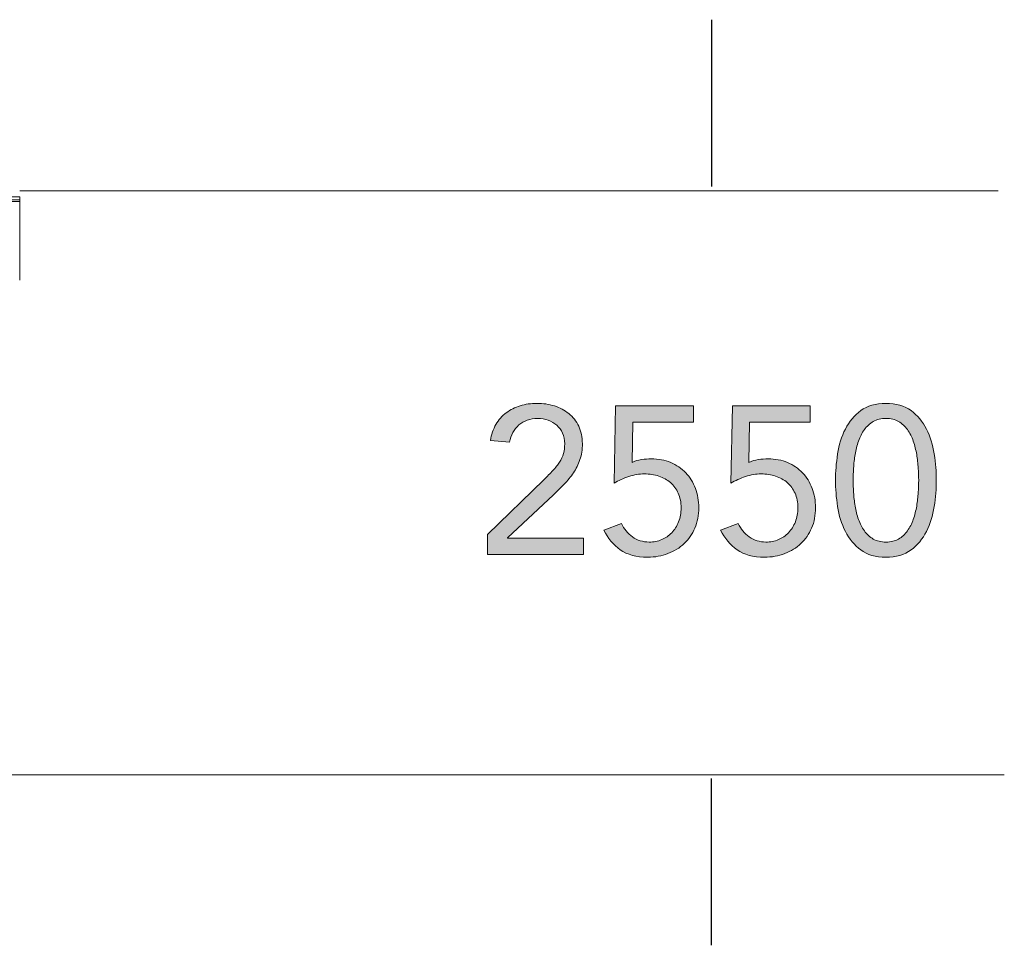
# Model space of a CAD drawing. Units: inches. Extents: x 1442 to 1744, y -2417 to -2160.
# Drawn here: x 1650 to 1744, y -2417 to -2329 of the extents above; entities that cross this region are included whole.
import ezdxf

# ---------------------------------------------------------------- set-up
doc = ezdxf.new("R2010")
doc.units = ezdxf.units.IN
doc.header["$MEASUREMENT"] = 0
doc.layers.add('_U+0421_U+043B_U+043E_U+0439 1', color=7, linetype='Continuous')

# ---------------------------------------------------------------- blocks, each defined once
blk = doc.blocks.new('block 2')
at = {"layer": '_U+0421_U+043B_U+043E_U+0439 1', "true_color": 0x00557f}
h = blk.add_hatch(color=146, dxfattribs=at)
h.dxf.hatch_style = 2
edge = h.paths.add_edge_path()
edge.add_spline(control_points=[(1694.556, -2377.786), (1694.556, -2377.786), (1699.896, -2372.586), (1699.896, -2372.586), (1700.229, -2372.266), (1700.522, -2371.97), (1700.775, -2371.696), (1701.029, -2371.423), (1701.238, -2371.156), (1701.406, -2370.896), (1701.572, -2370.637), (1701.695, -2370.366), (1701.775, -2370.086), (1701.855, -2369.807), (1701.896, -2369.493), (1701.896, -2369.146), (1701.896, -2368.773), (1701.828, -2368.439), (1701.695, -2368.146), (1701.562, -2367.854), (1701.379, -2367.604), (1701.146, -2367.396), (1700.912, -2367.189), (1700.639, -2367.029), (1700.326, -2366.916), (1700.012, -2366.803), (1699.676, -2366.746), (1699.315, -2366.746), (1698.596, -2366.746), (1698.002, -2366.953), (1697.535, -2367.366), (1697.068, -2367.779), (1696.769, -2368.326), (1696.636, -2369.006), (1696.636, -2369.006), (1694.815, -2368.846), (1694.815, -2368.846), (1694.908, -2368.273), (1695.086, -2367.763), (1695.346, -2367.316), (1695.605, -2366.869), (1695.932, -2366.5), (1696.326, -2366.206), (1696.719, -2365.913), (1697.162, -2365.689), (1697.656, -2365.536), (1698.148, -2365.383), (1698.682, -2365.307), (1699.256, -2365.307), (1699.842, -2365.307), (1700.396, -2365.39), (1700.916, -2365.557), (1701.436, -2365.723), (1701.893, -2365.966), (1702.285, -2366.286), (1702.679, -2366.605), (1702.992, -2367.006), (1703.226, -2367.486), (1703.459, -2367.966), (1703.576, -2368.52), (1703.576, -2369.146), (1703.576, -2369.706), (1703.499, -2370.213), (1703.346, -2370.666), (1703.192, -2371.119), (1702.986, -2371.536), (1702.726, -2371.916), (1702.466, -2372.296), (1702.172, -2372.656), (1701.846, -2372.996), (1701.519, -2373.336), (1701.176, -2373.673), (1700.815, -2374.006), (1700.815, -2374.006), (1696.455, -2378.105), (1696.455, -2378.105), (1696.455, -2378.105), (1696.455, -2378.146), (1696.455, -2378.146), (1696.455, -2378.146), (1703.676, -2378.146), (1703.676, -2378.146), (1703.676, -2378.146), (1703.676, -2379.706), (1703.676, -2379.706), (1703.676, -2379.706), (1694.556, -2379.706), (1694.556, -2379.706), (1694.556, -2379.706), (1694.556, -2377.786), (1694.556, -2377.786)], knot_values=[0, 0, 0, 0, 1, 1, 1, 2, 2, 2, 3, 3, 3, 4, 4, 4, 5, 5, 5, 6, 6, 6, 7, 7, 7, 8, 8, 8, 9, 9, 9, 10, 10, 10, 11, 11, 11, 12, 12, 12, 13, 13, 13, 14, 14, 14, 15, 15, 15, 16, 16, 16, 17, 17, 17, 18, 18, 18, 19, 19, 19, 20, 20, 20, 21, 21, 21, 22, 22, 22, 23, 23, 23, 24, 24, 24, 25, 25, 25, 26, 26, 26, 27, 27, 27, 28, 28, 28, 29, 29, 29, 30, 30, 30, 30], degree=3, periodic=1)
h = blk.add_hatch(color=146, dxfattribs=at)
h.dxf.hatch_style = 2
edge = h.paths.add_edge_path()
edge.add_spline(control_points=[(1727.676, -2372.626), (1727.676, -2371.826), (1727.742, -2370.993), (1727.876, -2370.126), (1728.009, -2369.26), (1728.256, -2368.47), (1728.616, -2367.756), (1728.976, -2367.043), (1729.466, -2366.456), (1730.086, -2365.996), (1730.706, -2365.536), (1731.503, -2365.307), (1732.476, -2365.307), (1733.449, -2365.307), (1734.246, -2365.536), (1734.866, -2365.996), (1735.486, -2366.456), (1735.976, -2367.043), (1736.336, -2367.756), (1736.696, -2368.47), (1736.942, -2369.26), (1737.076, -2370.126), (1737.209, -2370.993), (1737.276, -2371.826), (1737.276, -2372.626), (1737.276, -2373.426), (1737.209, -2374.26), (1737.076, -2375.126), (1736.942, -2375.993), (1736.696, -2376.783), (1736.336, -2377.496), (1735.976, -2378.209), (1735.486, -2378.796), (1734.866, -2379.256), (1734.246, -2379.716), (1733.449, -2379.946), (1732.476, -2379.946), (1731.503, -2379.946), (1730.706, -2379.716), (1730.086, -2379.256), (1729.466, -2378.796), (1728.976, -2378.209), (1728.616, -2377.496), (1728.256, -2376.783), (1728.009, -2375.993), (1727.876, -2375.126), (1727.742, -2374.26), (1727.676, -2373.426), (1727.676, -2372.626)], knot_values=[0, 0, 0, 0, 1, 1, 1, 2, 2, 2, 3, 3, 3, 4, 4, 4, 5, 5, 5, 6, 6, 6, 7, 7, 7, 8, 8, 8, 9, 9, 9, 10, 10, 10, 11, 11, 11, 12, 12, 12, 13, 13, 13, 14, 14, 14, 15, 15, 15, 16, 16, 16, 16], degree=3, periodic=1)
edge = h.paths.add_edge_path()
edge.add_spline(control_points=[(1729.356, -2372.626), (1729.356, -2372.973), (1729.369, -2373.359), (1729.396, -2373.786), (1729.423, -2374.213), (1729.473, -2374.643), (1729.546, -2375.076), (1729.619, -2375.51), (1729.726, -2375.934), (1729.866, -2376.346), (1730.006, -2376.76), (1730.192, -2377.126), (1730.426, -2377.446), (1730.659, -2377.766), (1730.942, -2378.023), (1731.276, -2378.216), (1731.609, -2378.41), (1732.009, -2378.506), (1732.476, -2378.506), (1732.942, -2378.506), (1733.343, -2378.41), (1733.676, -2378.216), (1734.009, -2378.023), (1734.293, -2377.766), (1734.526, -2377.446), (1734.759, -2377.126), (1734.946, -2376.76), (1735.086, -2376.346), (1735.226, -2375.934), (1735.333, -2375.51), (1735.406, -2375.076), (1735.479, -2374.643), (1735.529, -2374.213), (1735.556, -2373.786), (1735.583, -2373.359), (1735.596, -2372.973), (1735.596, -2372.626), (1735.596, -2372.279), (1735.583, -2371.893), (1735.556, -2371.466), (1735.529, -2371.039), (1735.479, -2370.609), (1735.406, -2370.176), (1735.333, -2369.743), (1735.226, -2369.319), (1735.086, -2368.906), (1734.946, -2368.493), (1734.759, -2368.126), (1734.526, -2367.807), (1734.293, -2367.486), (1734.009, -2367.229), (1733.676, -2367.036), (1733.343, -2366.843), (1732.942, -2366.746), (1732.476, -2366.746), (1732.009, -2366.746), (1731.609, -2366.843), (1731.276, -2367.036), (1730.942, -2367.229), (1730.659, -2367.486), (1730.426, -2367.807), (1730.192, -2368.126), (1730.006, -2368.493), (1729.866, -2368.906), (1729.726, -2369.319), (1729.619, -2369.743), (1729.546, -2370.176), (1729.473, -2370.609), (1729.423, -2371.039), (1729.396, -2371.466), (1729.369, -2371.893), (1729.356, -2372.279), (1729.356, -2372.626)], knot_values=[0, 0, 0, 0, 1, 1, 1, 2, 2, 2, 3, 3, 3, 4, 4, 4, 5, 5, 5, 6, 6, 6, 7, 7, 7, 8, 8, 8, 9, 9, 9, 10, 10, 10, 11, 11, 11, 12, 12, 12, 13, 13, 13, 14, 14, 14, 15, 15, 15, 16, 16, 16, 17, 17, 17, 18, 18, 18, 19, 19, 19, 20, 20, 20, 21, 21, 21, 22, 22, 22, 23, 23, 23, 24, 24, 24, 24], degree=3, periodic=1)
h = blk.add_hatch(color=146, dxfattribs=at)
h.dxf.hatch_style = 2
edge = h.paths.add_edge_path()
edge.add_spline(control_points=[(1714.156, -2367.105), (1714.156, -2367.105), (1708.376, -2367.105), (1708.376, -2367.105), (1708.376, -2367.105), (1708.316, -2370.926), (1708.316, -2370.926), (1708.582, -2370.793), (1708.879, -2370.703), (1709.205, -2370.656), (1709.532, -2370.609), (1709.842, -2370.586), (1710.136, -2370.586), (1710.815, -2370.586), (1711.433, -2370.703), (1711.985, -2370.936), (1712.539, -2371.17), (1713.016, -2371.496), (1713.416, -2371.916), (1713.815, -2372.336), (1714.122, -2372.83), (1714.336, -2373.396), (1714.549, -2373.963), (1714.656, -2374.58), (1714.656, -2375.246), (1714.656, -2375.953), (1714.532, -2376.596), (1714.286, -2377.176), (1714.039, -2377.756), (1713.699, -2378.25), (1713.266, -2378.656), (1712.832, -2379.062), (1712.319, -2379.379), (1711.726, -2379.605), (1711.133, -2379.832), (1710.488, -2379.946), (1709.796, -2379.946), (1708.716, -2379.946), (1707.846, -2379.713), (1707.186, -2379.246), (1706.525, -2378.779), (1706.002, -2378.152), (1705.615, -2377.366), (1705.615, -2377.366), (1707.296, -2376.727), (1707.296, -2376.727), (1707.535, -2377.26), (1707.886, -2377.689), (1708.346, -2378.016), (1708.806, -2378.343), (1709.336, -2378.506), (1709.936, -2378.506), (1710.362, -2378.506), (1710.759, -2378.43), (1711.126, -2378.275), (1711.492, -2378.123), (1711.812, -2377.902), (1712.086, -2377.616), (1712.359, -2377.33), (1712.576, -2376.986), (1712.735, -2376.586), (1712.896, -2376.186), (1712.976, -2375.739), (1712.976, -2375.246), (1712.976, -2374.727), (1712.886, -2374.266), (1712.706, -2373.866), (1712.525, -2373.466), (1712.279, -2373.129), (1711.966, -2372.855), (1711.652, -2372.583), (1711.282, -2372.376), (1710.855, -2372.236), (1710.429, -2372.096), (1709.969, -2372.025), (1709.476, -2372.025), (1708.996, -2372.025), (1708.502, -2372.109), (1707.996, -2372.275), (1707.488, -2372.443), (1707.022, -2372.652), (1706.596, -2372.906), (1706.596, -2372.906), (1706.736, -2365.546), (1706.736, -2365.546), (1706.736, -2365.546), (1714.156, -2365.546), (1714.156, -2365.546), (1714.156, -2365.546), (1714.156, -2367.105), (1714.156, -2367.105)], knot_values=[0, 0, 0, 0, 1, 1, 1, 2, 2, 2, 3, 3, 3, 4, 4, 4, 5, 5, 5, 6, 6, 6, 7, 7, 7, 8, 8, 8, 9, 9, 9, 10, 10, 10, 11, 11, 11, 12, 12, 12, 13, 13, 13, 14, 14, 14, 15, 15, 15, 16, 16, 16, 17, 17, 17, 18, 18, 18, 19, 19, 19, 20, 20, 20, 21, 21, 21, 22, 22, 22, 23, 23, 23, 24, 24, 24, 25, 25, 25, 26, 26, 26, 27, 27, 27, 28, 28, 28, 29, 29, 29, 30, 30, 30, 30], degree=3, periodic=1)
h = blk.add_hatch(color=146, dxfattribs=at)
h.dxf.hatch_style = 2
edge = h.paths.add_edge_path()
edge.add_spline(control_points=[(1725.276, -2367.105), (1725.276, -2367.105), (1719.496, -2367.105), (1719.496, -2367.105), (1719.496, -2367.105), (1719.436, -2370.926), (1719.436, -2370.926), (1719.702, -2370.793), (1719.999, -2370.703), (1720.326, -2370.656), (1720.652, -2370.609), (1720.963, -2370.586), (1721.256, -2370.586), (1721.936, -2370.586), (1722.553, -2370.703), (1723.105, -2370.936), (1723.659, -2371.17), (1724.136, -2371.496), (1724.536, -2371.916), (1724.936, -2372.336), (1725.242, -2372.83), (1725.456, -2373.396), (1725.669, -2373.963), (1725.776, -2374.58), (1725.776, -2375.246), (1725.776, -2375.953), (1725.652, -2376.596), (1725.406, -2377.176), (1725.159, -2377.756), (1724.819, -2378.25), (1724.386, -2378.656), (1723.952, -2379.062), (1723.439, -2379.379), (1722.846, -2379.605), (1722.253, -2379.832), (1721.609, -2379.946), (1720.916, -2379.946), (1719.836, -2379.946), (1718.966, -2379.713), (1718.306, -2379.246), (1717.646, -2378.779), (1717.122, -2378.152), (1716.736, -2377.366), (1716.736, -2377.366), (1718.416, -2376.727), (1718.416, -2376.727), (1718.656, -2377.26), (1719.006, -2377.689), (1719.466, -2378.016), (1719.926, -2378.343), (1720.456, -2378.506), (1721.056, -2378.506), (1721.482, -2378.506), (1721.879, -2378.43), (1722.246, -2378.275), (1722.612, -2378.123), (1722.933, -2377.902), (1723.206, -2377.616), (1723.479, -2377.33), (1723.696, -2376.986), (1723.855, -2376.586), (1724.016, -2376.186), (1724.096, -2375.739), (1724.096, -2375.246), (1724.096, -2374.727), (1724.006, -2374.266), (1723.826, -2373.866), (1723.646, -2373.466), (1723.399, -2373.129), (1723.086, -2372.855), (1722.772, -2372.583), (1722.402, -2372.376), (1721.976, -2372.236), (1721.549, -2372.096), (1721.089, -2372.025), (1720.596, -2372.025), (1720.116, -2372.025), (1719.622, -2372.109), (1719.116, -2372.275), (1718.609, -2372.443), (1718.143, -2372.652), (1717.716, -2372.906), (1717.716, -2372.906), (1717.855, -2365.546), (1717.855, -2365.546), (1717.855, -2365.546), (1725.276, -2365.546), (1725.276, -2365.546), (1725.276, -2365.546), (1725.276, -2367.105), (1725.276, -2367.105)], knot_values=[0, 0, 0, 0, 1, 1, 1, 2, 2, 2, 3, 3, 3, 4, 4, 4, 5, 5, 5, 6, 6, 6, 7, 7, 7, 8, 8, 8, 9, 9, 9, 10, 10, 10, 11, 11, 11, 12, 12, 12, 13, 13, 13, 14, 14, 14, 15, 15, 15, 16, 16, 16, 17, 17, 17, 18, 18, 18, 19, 19, 19, 20, 20, 20, 21, 21, 21, 22, 22, 22, 23, 23, 23, 24, 24, 24, 25, 25, 25, 26, 26, 26, 27, 27, 27, 28, 28, 28, 29, 29, 29, 30, 30, 30, 30], degree=3, periodic=1)
at = {"layer": '_U+0421_U+043B_U+043E_U+0439 1', "lineweight": 0}
for points, knots in [([(1694.556, -2377.786), (1694.556, -2377.786), (1699.896, -2372.586), (1699.896, -2372.586), (1700.229, -2372.266), (1700.522, -2371.97), (1700.775, -2371.696), (1701.029, -2371.423), (1701.238, -2371.156), (1701.406, -2370.896), (1701.572, -2370.637), (1701.695, -2370.366), (1701.775, -2370.086), (1701.855, -2369.807), (1701.896, -2369.493), (1701.896, -2369.146), (1701.896, -2368.773), (1701.828, -2368.439), (1701.695, -2368.146), (1701.562, -2367.854), (1701.379, -2367.604), (1701.146, -2367.396), (1700.912, -2367.189), (1700.639, -2367.029), (1700.326, -2366.916), (1700.012, -2366.803), (1699.676, -2366.746), (1699.315, -2366.746), (1698.596, -2366.746), (1698.002, -2366.953), (1697.535, -2367.366), (1697.068, -2367.779), (1696.769, -2368.326), (1696.636, -2369.006), (1696.636, -2369.006), (1694.815, -2368.846), (1694.815, -2368.846), (1694.908, -2368.273), (1695.086, -2367.763), (1695.346, -2367.316), (1695.605, -2366.869), (1695.932, -2366.5), (1696.326, -2366.206), (1696.719, -2365.913), (1697.162, -2365.689), (1697.656, -2365.536), (1698.148, -2365.383), (1698.682, -2365.307), (1699.256, -2365.307), (1699.842, -2365.307), (1700.396, -2365.39), (1700.916, -2365.557), (1701.436, -2365.723), (1701.893, -2365.966), (1702.285, -2366.286), (1702.679, -2366.605), (1702.992, -2367.006), (1703.226, -2367.486), (1703.459, -2367.966), (1703.576, -2368.52), (1703.576, -2369.146), (1703.576, -2369.706), (1703.499, -2370.213), (1703.346, -2370.666), (1703.192, -2371.119), (1702.986, -2371.536), (1702.726, -2371.916), (1702.466, -2372.296), (1702.172, -2372.656), (1701.846, -2372.996), (1701.519, -2373.336), (1701.176, -2373.673), (1700.815, -2374.006), (1700.815, -2374.006), (1696.455, -2378.105), (1696.455, -2378.105), (1696.455, -2378.105), (1696.455, -2378.146), (1696.455, -2378.146), (1696.455, -2378.146), (1703.676, -2378.146), (1703.676, -2378.146), (1703.676, -2378.146), (1703.676, -2379.706), (1703.676, -2379.706), (1703.676, -2379.706), (1694.556, -2379.706), (1694.556, -2379.706), (1694.556, -2379.706), (1694.556, -2377.786), (1694.556, -2377.786)], [0, 0, 0, 0, 1, 1, 1, 2, 2, 2, 3, 3, 3, 4, 4, 4, 5, 5, 5, 6, 6, 6, 7, 7, 7, 8, 8, 8, 9, 9, 9, 10, 10, 10, 11, 11, 11, 12, 12, 12, 13, 13, 13, 14, 14, 14, 15, 15, 15, 16, 16, 16, 17, 17, 17, 18, 18, 18, 19, 19, 19, 20, 20, 20, 21, 21, 21, 22, 22, 22, 23, 23, 23, 24, 24, 24, 25, 25, 25, 26, 26, 26, 27, 27, 27, 28, 28, 28, 29, 29, 29, 30, 30, 30, 30]), ([(1727.676, -2372.626), (1727.676, -2371.826), (1727.742, -2370.993), (1727.876, -2370.126), (1728.009, -2369.26), (1728.256, -2368.47), (1728.616, -2367.756), (1728.976, -2367.043), (1729.466, -2366.456), (1730.086, -2365.996), (1730.706, -2365.536), (1731.503, -2365.307), (1732.476, -2365.307), (1733.449, -2365.307), (1734.246, -2365.536), (1734.866, -2365.996), (1735.486, -2366.456), (1735.976, -2367.043), (1736.336, -2367.756), (1736.696, -2368.47), (1736.942, -2369.26), (1737.076, -2370.126), (1737.209, -2370.993), (1737.276, -2371.826), (1737.276, -2372.626), (1737.276, -2373.426), (1737.209, -2374.26), (1737.076, -2375.126), (1736.942, -2375.993), (1736.696, -2376.783), (1736.336, -2377.496), (1735.976, -2378.209), (1735.486, -2378.796), (1734.866, -2379.256), (1734.246, -2379.716), (1733.449, -2379.946), (1732.476, -2379.946), (1731.503, -2379.946), (1730.706, -2379.716), (1730.086, -2379.256), (1729.466, -2378.796), (1728.976, -2378.209), (1728.616, -2377.496), (1728.256, -2376.783), (1728.009, -2375.993), (1727.876, -2375.126), (1727.742, -2374.26), (1727.676, -2373.426), (1727.676, -2372.626)], [0, 0, 0, 0, 1, 1, 1, 2, 2, 2, 3, 3, 3, 4, 4, 4, 5, 5, 5, 6, 6, 6, 7, 7, 7, 8, 8, 8, 9, 9, 9, 10, 10, 10, 11, 11, 11, 12, 12, 12, 13, 13, 13, 14, 14, 14, 15, 15, 15, 16, 16, 16, 16]), ([(1714.156, -2367.105), (1714.156, -2367.105), (1708.376, -2367.105), (1708.376, -2367.105), (1708.376, -2367.105), (1708.316, -2370.926), (1708.316, -2370.926), (1708.582, -2370.793), (1708.879, -2370.703), (1709.205, -2370.656), (1709.532, -2370.609), (1709.842, -2370.586), (1710.136, -2370.586), (1710.815, -2370.586), (1711.433, -2370.703), (1711.985, -2370.936), (1712.539, -2371.17), (1713.016, -2371.496), (1713.416, -2371.916), (1713.815, -2372.336), (1714.122, -2372.83), (1714.336, -2373.396), (1714.549, -2373.963), (1714.656, -2374.58), (1714.656, -2375.246), (1714.656, -2375.953), (1714.532, -2376.596), (1714.286, -2377.176), (1714.039, -2377.756), (1713.699, -2378.25), (1713.266, -2378.656), (1712.832, -2379.062), (1712.319, -2379.379), (1711.726, -2379.605), (1711.133, -2379.832), (1710.488, -2379.946), (1709.796, -2379.946), (1708.716, -2379.946), (1707.846, -2379.713), (1707.186, -2379.246), (1706.525, -2378.779), (1706.002, -2378.152), (1705.615, -2377.366), (1705.615, -2377.366), (1707.296, -2376.727), (1707.296, -2376.727), (1707.535, -2377.26), (1707.886, -2377.689), (1708.346, -2378.016), (1708.806, -2378.343), (1709.336, -2378.506), (1709.936, -2378.506), (1710.362, -2378.506), (1710.759, -2378.43), (1711.126, -2378.275), (1711.492, -2378.123), (1711.812, -2377.902), (1712.086, -2377.616), (1712.359, -2377.33), (1712.576, -2376.986), (1712.735, -2376.586), (1712.896, -2376.186), (1712.976, -2375.739), (1712.976, -2375.246), (1712.976, -2374.727), (1712.886, -2374.266), (1712.706, -2373.866), (1712.525, -2373.466), (1712.279, -2373.129), (1711.966, -2372.855), (1711.652, -2372.583), (1711.282, -2372.376), (1710.855, -2372.236), (1710.429, -2372.096), (1709.969, -2372.025), (1709.476, -2372.025), (1708.996, -2372.025), (1708.502, -2372.109), (1707.996, -2372.275), (1707.488, -2372.443), (1707.022, -2372.652), (1706.596, -2372.906), (1706.596, -2372.906), (1706.736, -2365.546), (1706.736, -2365.546), (1706.736, -2365.546), (1714.156, -2365.546), (1714.156, -2365.546), (1714.156, -2365.546), (1714.156, -2367.105), (1714.156, -2367.105)], [0, 0, 0, 0, 1, 1, 1, 2, 2, 2, 3, 3, 3, 4, 4, 4, 5, 5, 5, 6, 6, 6, 7, 7, 7, 8, 8, 8, 9, 9, 9, 10, 10, 10, 11, 11, 11, 12, 12, 12, 13, 13, 13, 14, 14, 14, 15, 15, 15, 16, 16, 16, 17, 17, 17, 18, 18, 18, 19, 19, 19, 20, 20, 20, 21, 21, 21, 22, 22, 22, 23, 23, 23, 24, 24, 24, 25, 25, 25, 26, 26, 26, 27, 27, 27, 28, 28, 28, 29, 29, 29, 30, 30, 30, 30]), ([(1725.276, -2367.105), (1725.276, -2367.105), (1719.496, -2367.105), (1719.496, -2367.105), (1719.496, -2367.105), (1719.436, -2370.926), (1719.436, -2370.926), (1719.702, -2370.793), (1719.999, -2370.703), (1720.326, -2370.656), (1720.652, -2370.609), (1720.963, -2370.586), (1721.256, -2370.586), (1721.936, -2370.586), (1722.553, -2370.703), (1723.105, -2370.936), (1723.659, -2371.17), (1724.136, -2371.496), (1724.536, -2371.916), (1724.936, -2372.336), (1725.242, -2372.83), (1725.456, -2373.396), (1725.669, -2373.963), (1725.776, -2374.58), (1725.776, -2375.246), (1725.776, -2375.953), (1725.652, -2376.596), (1725.406, -2377.176), (1725.159, -2377.756), (1724.819, -2378.25), (1724.386, -2378.656), (1723.952, -2379.062), (1723.439, -2379.379), (1722.846, -2379.605), (1722.253, -2379.832), (1721.609, -2379.946), (1720.916, -2379.946), (1719.836, -2379.946), (1718.966, -2379.713), (1718.306, -2379.246), (1717.646, -2378.779), (1717.122, -2378.152), (1716.736, -2377.366), (1716.736, -2377.366), (1718.416, -2376.727), (1718.416, -2376.727), (1718.656, -2377.26), (1719.006, -2377.689), (1719.466, -2378.016), (1719.926, -2378.343), (1720.456, -2378.506), (1721.056, -2378.506), (1721.482, -2378.506), (1721.879, -2378.43), (1722.246, -2378.275), (1722.612, -2378.123), (1722.933, -2377.902), (1723.206, -2377.616), (1723.479, -2377.33), (1723.696, -2376.986), (1723.855, -2376.586), (1724.016, -2376.186), (1724.096, -2375.739), (1724.096, -2375.246), (1724.096, -2374.727), (1724.006, -2374.266), (1723.826, -2373.866), (1723.646, -2373.466), (1723.399, -2373.129), (1723.086, -2372.855), (1722.772, -2372.583), (1722.402, -2372.376), (1721.976, -2372.236), (1721.549, -2372.096), (1721.089, -2372.025), (1720.596, -2372.025), (1720.116, -2372.025), (1719.622, -2372.109), (1719.116, -2372.275), (1718.609, -2372.443), (1718.143, -2372.652), (1717.716, -2372.906), (1717.716, -2372.906), (1717.855, -2365.546), (1717.855, -2365.546), (1717.855, -2365.546), (1725.276, -2365.546), (1725.276, -2365.546), (1725.276, -2365.546), (1725.276, -2367.105), (1725.276, -2367.105)], [0, 0, 0, 0, 1, 1, 1, 2, 2, 2, 3, 3, 3, 4, 4, 4, 5, 5, 5, 6, 6, 6, 7, 7, 7, 8, 8, 8, 9, 9, 9, 10, 10, 10, 11, 11, 11, 12, 12, 12, 13, 13, 13, 14, 14, 14, 15, 15, 15, 16, 16, 16, 17, 17, 17, 18, 18, 18, 19, 19, 19, 20, 20, 20, 21, 21, 21, 22, 22, 22, 23, 23, 23, 24, 24, 24, 25, 25, 25, 26, 26, 26, 27, 27, 27, 28, 28, 28, 29, 29, 29, 30, 30, 30, 30]), ([(1729.356, -2372.626), (1729.356, -2372.973), (1729.369, -2373.359), (1729.396, -2373.786), (1729.423, -2374.213), (1729.473, -2374.643), (1729.546, -2375.076), (1729.619, -2375.51), (1729.726, -2375.934), (1729.866, -2376.346), (1730.006, -2376.76), (1730.192, -2377.126), (1730.426, -2377.446), (1730.659, -2377.766), (1730.942, -2378.023), (1731.276, -2378.216), (1731.609, -2378.41), (1732.009, -2378.506), (1732.476, -2378.506), (1732.942, -2378.506), (1733.343, -2378.41), (1733.676, -2378.216), (1734.009, -2378.023), (1734.293, -2377.766), (1734.526, -2377.446), (1734.759, -2377.126), (1734.946, -2376.76), (1735.086, -2376.346), (1735.226, -2375.934), (1735.333, -2375.51), (1735.406, -2375.076), (1735.479, -2374.643), (1735.529, -2374.213), (1735.556, -2373.786), (1735.583, -2373.359), (1735.596, -2372.973), (1735.596, -2372.626), (1735.596, -2372.279), (1735.583, -2371.893), (1735.556, -2371.466), (1735.529, -2371.039), (1735.479, -2370.609), (1735.406, -2370.176), (1735.333, -2369.743), (1735.226, -2369.319), (1735.086, -2368.906), (1734.946, -2368.493), (1734.759, -2368.126), (1734.526, -2367.807), (1734.293, -2367.486), (1734.009, -2367.229), (1733.676, -2367.036), (1733.343, -2366.843), (1732.942, -2366.746), (1732.476, -2366.746), (1732.009, -2366.746), (1731.609, -2366.843), (1731.276, -2367.036), (1730.942, -2367.229), (1730.659, -2367.486), (1730.426, -2367.807), (1730.192, -2368.126), (1730.006, -2368.493), (1729.866, -2368.906), (1729.726, -2369.319), (1729.619, -2369.743), (1729.546, -2370.176), (1729.473, -2370.609), (1729.423, -2371.039), (1729.396, -2371.466), (1729.369, -2371.893), (1729.356, -2372.279), (1729.356, -2372.626)], [0, 0, 0, 0, 1, 1, 1, 2, 2, 2, 3, 3, 3, 4, 4, 4, 5, 5, 5, 6, 6, 6, 7, 7, 7, 8, 8, 8, 9, 9, 9, 10, 10, 10, 11, 11, 11, 12, 12, 12, 13, 13, 13, 14, 14, 14, 15, 15, 15, 16, 16, 16, 17, 17, 17, 18, 18, 18, 19, 19, 19, 20, 20, 20, 21, 21, 21, 22, 22, 22, 23, 23, 23, 24, 24, 24, 24])]:
    blk.add_open_spline(points, degree=3, knots=knots, dxfattribs=at)
blk = doc.blocks.new('block 122')
at = {"layer": '_U+0421_U+043B_U+043E_U+0439 1', "color": 250, "lineweight": 9, "true_color": 0x1c1c1b}
for points in [[(1550, -2345.66), (1550, -2345.65)], [(1550, -2345.65), (1600, -2345.65)], [(1550, -2345.65), (1550, -2345.651)], [(1550, -2345.651), (1550, -2345.661)], [(1550, -2345.679), (1550, -2345.66)], [(1550, -2345.819), (1550, -2345.66)], [(1550, -2345.661), (1550, -2345.682)], [(1550, -2345.708), (1550, -2345.679)], [(1550, -2345.839), (1550, -2345.679)], [(1550, -2345.682), (1550, -2345.712)], [(1550, -2345.747), (1550, -2345.708)], [(1550, -2345.712), (1550, -2345.752)], [(1550, -2345.796), (1550, -2345.747)], [(1550, -2345.752), (1550, -2345.803)], [(1550, -2345.912), (1550, -2345.752)], [(1550, -2345.855), (1550, -2345.796)], [(1550, -2345.803), (1550, -2345.863)], [(1550, -2345.962), (1550, -2345.803)], [(1550, -2345.81), (1550, -2345.811)], [(1550, -2345.819), (1550, -2345.81)], [(1550, -2345.811), (1550, -2345.821)], [(1550, -2345.839), (1550, -2345.819)], [(1550, -2345.821), (1550, -2345.842)], [(1550, -2345.868), (1550, -2345.839)], [(1550, -2345.842), (1550, -2345.872)], [(1550, -2345.924), (1550, -2345.855)], [(1550, -2345.863), (1550, -2345.933)], [(1550, -2345.907), (1550, -2345.868)], [(1550, -2345.872), (1550, -2345.912)], [(1550, -2345.956), (1550, -2345.907)], [(1550, -2345.912), (1550, -2345.962)], [(1550, -2346.003), (1550, -2345.924)], [(1550, -2345.933), (1600, -2345.933)], [(1550, -2346.092), (1550, -2345.933)], [(1550, -2346.015), (1550, -2345.956)], [(1550, -2345.962), (1550, -2346.022)], [(1550, -2346.065), (1550, -2346.003)], [(1550, -2346.065), (1550, -2346.015)], [(1550, -2346.022), (1550, -2346.092)], [(1550, -2346.092), (1600, -2346.092)], [(1550, -2346.682), (1550, -2346.544)], [(1600, -2345.65), (1650, -2345.65)], [(1600, -2345.933), (1650, -2345.933)], [(1600, -2346.092), (1650, -2346.092)], [(1650, -2345.66), (1650, -2345.65)], [(1650, -2345.65), (1650, -2345.651)], [(1650, -2345.651), (1650, -2345.661)], [(1650, -2345.661), (1650, -2345.682)], [(1650, -2345.682), (1650, -2345.712)], [(1650, -2345.712), (1650, -2345.752)], [(1650, -2345.752), (1650, -2345.803)], [(1650, -2345.803), (1650, -2345.863)], [(1650, -2345.81), (1650, -2345.811)], [(1650, -2345.82), (1650, -2345.81)], [(1650, -2345.811), (1650, -2345.821)], [(1650, -2345.821), (1650, -2345.842)], [(1650, -2345.842), (1650, -2345.872)], [(1650, -2345.863), (1650, -2345.933)], [(1650, -2345.872), (1650, -2345.912)], [(1650, -2345.912), (1650, -2345.962)], [(1650, -2346.092), (1650, -2345.933)], [(1650, -2345.962), (1650, -2346.022)], [(1650, -2346.022), (1650, -2346.092)], [(1650, -2346.19), (1650, -2346.092)], [(1650, -2346.162), (1650, -2346.092)], [(1650, -2346.25), (1650, -2346.162)], [(1650, -2346.298), (1650, -2346.19)], [(1650, -2346.348), (1650, -2346.25)], [(1650, -2346.417), (1650, -2346.298)], [(1650, -2346.456), (1650, -2346.348)], [(1650, -2346.544), (1650, -2346.417)], [(1650, -2346.574), (1650, -2346.456)], [(1650, -2346.682), (1650, -2346.544)], [(1550, -2346.829), (1550, -2346.682)], [(1550, -2346.838), (1550, -2346.682)], [(1550, -2346.838), (1550, -2346.701)], [(1550, -2346.986), (1550, -2346.829)], [(1550, -2346.985), (1550, -2346.838)], [(1550, -2347.141), (1550, -2346.985)], [(1550, -2347.153), (1550, -2346.986)], [(1550, -2347.307), (1550, -2347.141)], [(1550, -2347.329), (1550, -2347.153)], [(1550, -2347.483), (1550, -2347.307)], [(1550, -2347.515), (1550, -2347.329)], [(1550, -2347.668), (1550, -2347.483)], [(1650, -2346.701), (1650, -2346.574)], [(1650, -2346.829), (1650, -2346.682)], [(1650, -2346.838), (1650, -2346.701)], [(1650, -2346.986), (1650, -2346.829)], [(1650, -2346.985), (1650, -2346.838)], [(1650, -2347.141), (1650, -2346.985)], [(1650, -2347.153), (1650, -2346.986)], [(1650, -2347.307), (1650, -2347.141)], [(1650, -2347.329), (1650, -2347.153)], [(1650, -2347.483), (1650, -2347.307)], [(1650, -2347.515), (1650, -2347.329)], [(1650, -2347.668), (1650, -2347.483)], [(1550, -2347.71), (1550, -2347.515)], [(1550, -2347.863), (1550, -2347.668)], [(1550, -2347.915), (1550, -2347.71)], [(1550, -2347.863), (1550, -2347.71)], [(1550, -2348.067), (1550, -2347.863)], [(1550, -2348.129), (1550, -2347.915)], [(1550, -2348.067), (1550, -2347.915)], [(1550, -2348.28), (1550, -2348.067)], [(1550, -2348.353), (1550, -2348.129)], [(1550, -2348.503), (1550, -2348.28)], [(1550, -2348.586), (1550, -2348.353)], [(1650, -2347.71), (1650, -2347.515)], [(1650, -2347.863), (1650, -2347.668)], [(1650, -2348.067), (1650, -2347.863)], [(1650, -2348.067), (1650, -2347.915)], [(1650, -2348.129), (1650, -2348.067)], [(1650, -2348.28), (1650, -2348.067)], [(1650, -2348.353), (1650, -2348.129)], [(1650, -2348.503), (1650, -2348.28)], [(1650, -2348.586), (1650, -2348.353)], [(1550, -2348.735), (1550, -2348.503)], [(1550, -2348.828), (1550, -2348.586)], [(1550, -2348.977), (1550, -2348.735)], [(1550, -2349.08), (1550, -2348.828)], [(1550, -2349.227), (1550, -2348.977)], [(1550, -2349.34), (1550, -2349.08)], [(1550, -2349.487), (1550, -2349.227)], [(1550, -2349.61), (1550, -2349.34)], [(1650, -2348.735), (1650, -2348.503)], [(1650, -2348.828), (1650, -2348.586)], [(1650, -2348.977), (1650, -2348.735)], [(1650, -2349.08), (1650, -2348.828)], [(1650, -2349.227), (1650, -2348.977)], [(1650, -2349.34), (1650, -2349.08)], [(1650, -2349.487), (1650, -2349.227)], [(1650, -2349.61), (1650, -2349.34)], [(1550, -2349.756), (1550, -2349.487)], [(1550, -2349.889), (1550, -2349.61)], [(1550, -2350.033), (1550, -2349.756)], [(1550, -2350.176), (1550, -2349.889)], [(1550, -2350.32), (1550, -2350.033)], [(1550, -2350.473), (1550, -2350.176)], [(1650, -2349.756), (1650, -2349.487)], [(1650, -2349.889), (1650, -2349.61)], [(1650, -2350.033), (1650, -2349.756)], [(1650, -2350.177), (1650, -2349.889)], [(1650, -2350.32), (1650, -2350.033)], [(1650, -2350.473), (1650, -2350.177)], [(1550, -2350.616), (1550, -2350.32)], [(1550, -2350.779), (1550, -2350.473)], [(1550, -2350.92), (1550, -2350.616)], [(1550, -2351.093), (1550, -2350.779)], [(1550, -2350.92), (1550, -2350.779)], [(1550, -2351.233), (1550, -2350.92)], [(1550, -2351.416), (1550, -2351.093)], [(1550, -2351.233), (1550, -2351.093)], [(1550, -2351.555), (1550, -2351.233)], [(1650, -2350.616), (1650, -2350.32)], [(1650, -2350.779), (1650, -2350.473)], [(1650, -2350.92), (1650, -2350.616)], [(1650, -2351.233), (1650, -2350.92)], [(1650, -2351.233), (1650, -2351.093)], [(1650, -2351.416), (1650, -2351.233)], [(1650, -2351.555), (1650, -2351.233)], [(1550, -2351.748), (1550, -2351.416)], [(1550, -2351.886), (1550, -2351.555)], [(1550, -2352.088), (1550, -2351.748)], [(1550, -2352.225), (1550, -2351.886)], [(1550, -2352.437), (1550, -2352.088)], [(1650, -2351.748), (1650, -2351.416)], [(1650, -2351.886), (1650, -2351.555)], [(1650, -2352.088), (1650, -2351.748)], [(1650, -2352.225), (1650, -2351.886)], [(1650, -2352.437), (1650, -2352.088)], [(1550, -2352.572), (1550, -2352.225)], [(1550, -2352.794), (1550, -2352.437)], [(1550, -2352.928), (1550, -2352.572)], [(1550, -2353.16), (1550, -2352.794)], [(1550, -2353.292), (1550, -2352.928)], [(1650, -2352.572), (1650, -2352.225)], [(1650, -2352.794), (1650, -2352.437)], [(1650, -2352.928), (1650, -2352.572)], [(1650, -2353.16), (1650, -2352.794)], [(1650, -2353.292), (1650, -2352.928)], [(1550, -2353.533), (1550, -2353.16)], [(1550, -2353.292), (1550, -2353.16)], [(1550, -2353.665), (1550, -2353.292)], [(1550, -2353.915), (1550, -2353.533)], [(1550, -2353.665), (1550, -2353.533)], [(1550, -2354.045), (1550, -2353.665)], [(1550, -2354.305), (1550, -2353.915)], [(1550, -2354.434), (1550, -2354.045)], [(1650, -2353.533), (1650, -2353.16)], [(1650, -2353.591), (1650, -2353.292)], [(1650, -2353.591), (1650, -2353.533)], [(1550, -2354.434), (1550, -2354.305)]]:
    blk.add_lwpolyline(points, dxfattribs=at)
blk = doc.blocks.new('block 121')
at = {"layer": '_U+0421_U+043B_U+043E_U+0439 1'}
blk.add_blockref('block 122', (0, 0), dxfattribs=at)
blk = doc.blocks.new('block 10')
at = {"layer": '_U+0421_U+043B_U+043E_U+0439 1'}
blk.add_blockref('block 121', (0, 0), dxfattribs=at)

msp = doc.modelspace()

# ---------------------------------------------------------------- linework, layer by layer
at = {"layer": '_U+0421_U+043B_U+043E_U+0439 1', "color": 146, "lineweight": 30, "true_color": 0x00557f}
for points in [[(1715.878, -2328.802), (1715.878, -2344.677)], [(1715.878, -2416.877), (1715.878, -2401.002)]]:
    msp.add_lwpolyline(points, dxfattribs=at)
at = {"layer": '_U+0421_U+043B_U+043E_U+0439 1', "color": 146, "lineweight": 18, "true_color": 0x00557f}
msp.add_lwpolyline([(1743.166, -2345.076), (1650, -2345.076)], dxfattribs=at)
at = {"layer": '_U+0421_U+043B_U+043E_U+0439 1', "color": 250, "lineweight": 20, "true_color": 0x1c1c1b}
msp.add_lwpolyline([(1442.25, -2400.655), (1743.75, -2400.655)], dxfattribs=at)

# ---------------------------------------------------------------- block references
at = {"layer": '_U+0421_U+043B_U+043E_U+0439 1'}
for name in ['block 10', 'block 2']:
    msp.add_blockref(name, (0, 0), dxfattribs=at)

doc.saveas('drawing.dxf')
